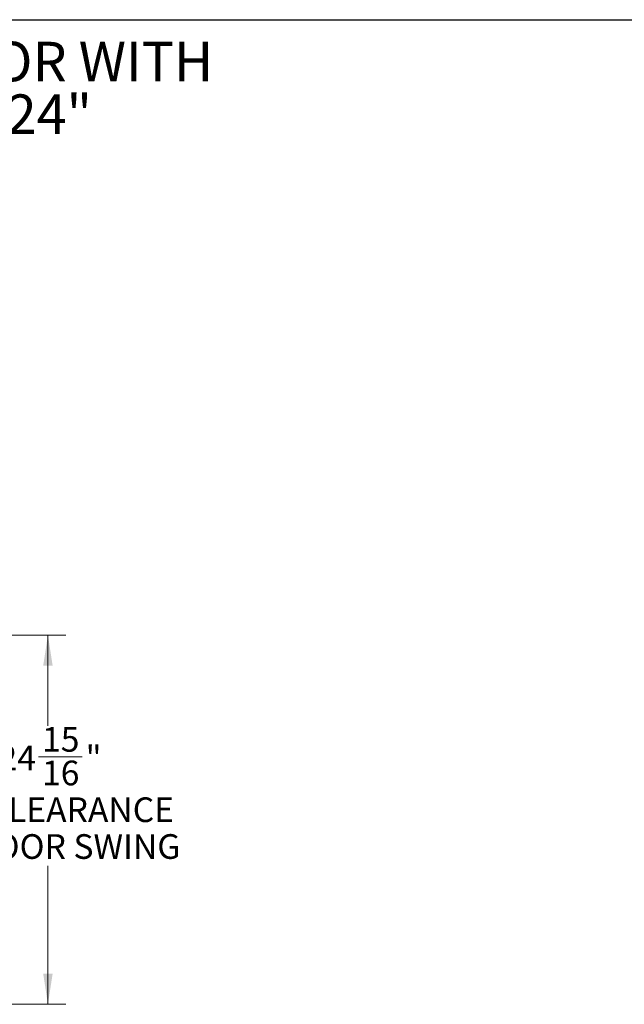
# Model space of a CAD drawing. Units: inches. Extents: x 6 to 170, y 6 to 130.
# Drawn here: x 88 to 129, y 63 to 130 of the extents above; entities that cross this region are included whole.
import ezdxf

# ---------------------------------------------------------------- set-up
doc = ezdxf.new("R2010")
doc.units = ezdxf.units.IN
doc.header["$LTSCALE"] = 16
doc.header["$MEASUREMENT"] = 0
doc.styles.add('SLDTEXTSTYLE0', font='ARIAL.TTF', dxfattribs={"width": 0.948})
doc.dimstyles.new('SLDDIMSTYLE0', dxfattribs={"dimtxt": 1.617839, "dimasz": 2.08, "dimexe": 0, "dimexo": 0.0625, "dimgap": 0.40446, "dimtad": 0, "dimtih": 1, "dimtoh": 1, "dimdec": 6, "dimrnd": 1e-09, "dimzin": 12, "dimdsep": 46, "dimlunit": 5, "dimtxsty": 'SLDTEXTSTYLE0', "dimsah": 1, "dimcen": 0.09, "dimadec": 0, "dimazin": 3, "dimtfac": 1, "dimtdec": 3, "dimtofl": 0, "dimtmove": 0, "dimatfit": 3, "dimfxl": 1, "dimfrac": 2, "dimtolj": 1, "dimtzin": 12, "dimarcsym": 0})

# ---------------------------------------------------------------- blocks, each defined once
blk = doc.blocks.new('SW_NOTE_2')
at = {"color": 0, "linetype": 'Continuous', "lineweight": 0, "char_height": 2.66667, "attachment_point": 1, "style": 'SLDTEXTSTYLE0'}
for s, insert in [('GRWGL24: OUTDOOR DUAL ZONE REFRIGERATOR WITH ', (0, 3.438)), ('WINE, SOLID DOOR, WITH LOCK, LEFT HINGED, 24"', (0, -0.118))]:
    blk.add_mtext(s, dxfattribs=dict(at, insert=insert))
blk = doc.blocks.new('_D_13')
at = {"color": 7, "linetype": 'Continuous', "lineweight": 0}
for p, q in [((77.137, 88.439), (91.395, 88.439)), ((90.195, 88.439), (90.195, 82.3)), ((89.564, 80.219), (92.505, 80.219)), ((90.195, 63.497), (90.195, 72.839)), ((54.019, 63.497), (91.395, 63.497))]:
    blk.add_line(p, q, dxfattribs=at)
for points in [[(90.195, 88.439), (89.875, 86.359), (90.515, 86.359)], [(90.195, 63.497), (90.515, 65.577), (89.875, 65.577)]]:
    blk.add_solid(points, dxfattribs=at)
at = {"color": 7, "linetype": 'Continuous', "lineweight": 0, "attachment_point": 1, "style": 'SLDTEXTSTYLE0'}
for s, insert, char_height in [('15', (89.8, 82.226), 1.6667), ('24', (86.858, 80.973), 1.6667), ('"', (92.741, 80.973), 1.667), ('16', (89.8, 79.956), 1.6667), ('MIN. CLEARANCE', (80.75, 77.472), 1.66667), ('FOR DOOR SWING', (80.133, 74.987), 1.66667)]:
    blk.add_mtext(s, dxfattribs=dict(at, insert=insert, char_height=char_height))

msp = doc.modelspace()

# ---------------------------------------------------------------- linework, layer by layer
at = {"color": 7, "linetype": 'Continuous', "lineweight": 30}
msp.add_line((6, 130), (170, 130), dxfattribs=at)

# ---------------------------------------------------------------- block references
at = {"color": 7, "linetype": 'Continuous', "lineweight": 0}
msp.add_blockref('SW_NOTE_2', (7.7691067, 125.0701485), dxfattribs=at)

# ---------------------------------------------------------------- dimensions: what is measured, and where the dimension line sits
dim = msp.add_linear_dim(base=(90.1948207, 63.4965918), p1=(76.336553, 88.4393706), p2=(53.219053, 63.4965918), angle=90, text='<>\\PMIN. CLEARANCE\\PFOR DOOR SWING', dimstyle='SLDDIMSTYLE0', dxfattribs=at)
dim.commit()
dim.dimension.update_dxf_attribs({"geometry": '_D_13', "text_midpoint": (90.1948207, 77.569114), "dimtype": 160})

doc.saveas('drawing.dxf')
